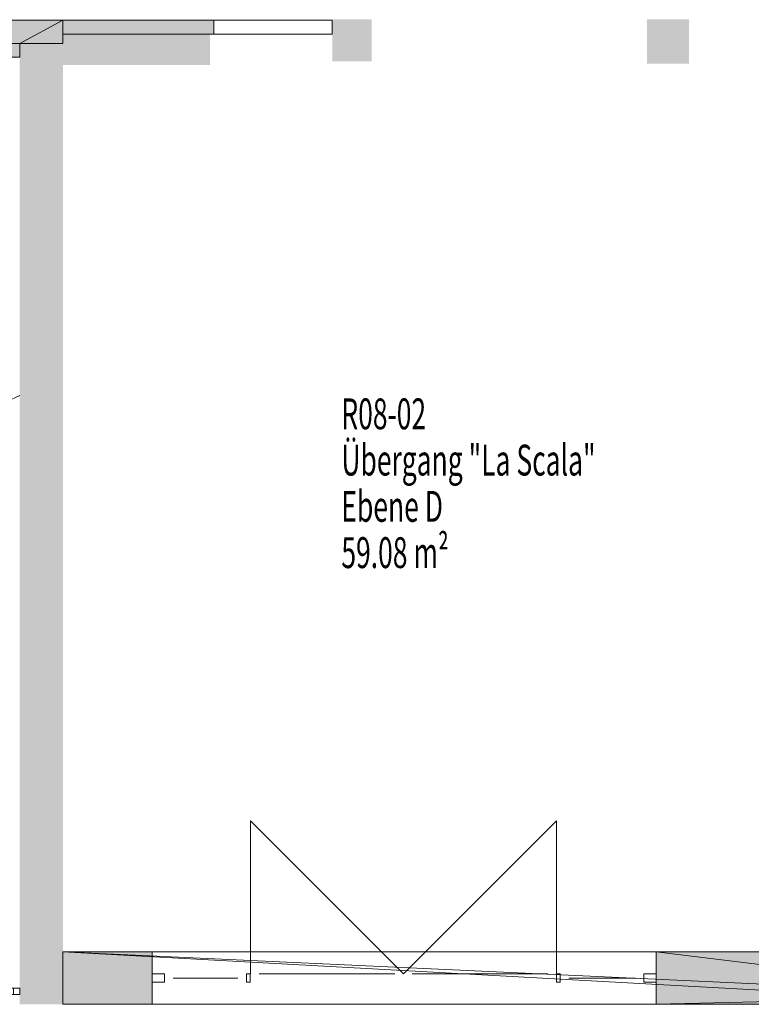
# Model space of a CAD drawing. Units: metres. Extents: x -51 to 92, y -31 to 34.
# Drawn here: x 71 to 77, y -6 to 2 of the extents above; entities that cross this region are included whole.
import ezdxf

# ---------------------------------------------------------------- set-up
doc = ezdxf.new("R2010")
doc.units = ezdxf.units.M
doc.linetypes.add('AUSGEZOGEN', pattern=[0])
for name, color, linetype, lineweight in [('Allgemein01', 7, 'AUSGEZOGEN', 13), ('Beschriften', 7, 'AUSGEZOGEN', 25), ('Standard', 7, 'AUSGEZOGEN', 25), ('Wand', 7, 'AUSGEZOGEN', 50)]:
    doc.layers.add(name, color=color, linetype=linetype, lineweight=lineweight)
doc.styles.add('TXT', font='txt.shx')

msp = doc.modelspace()

# ---------------------------------------------------------------- hatches: boundary and pattern name
at = {"layer": 'Wand', "linetype": 'AUSGEZOGEN', "lineweight": 13}
for points in [[(65.5583, 1.654), (70.6683, 1.654), (70.6683, 1.764), (71.0183, 1.764), (71.0183, 1.954), (65.5583, 1.954)], [(72.2433, 1.9539), (71.0183, 1.9539), (71.0183, 1.839), (72.2433, 1.839)], [(73.5233, 1.959), (73.2033, 1.959), (73.2033, 1.619), (73.5233, 1.619)], [(75.7583, 1.599), (76.0983, 1.599), (76.0983, 1.959), (75.7583, 1.959)], [(72.2133, 1.839), (71.0183, 1.839), (71.0183, 1.589), (72.2133, 1.589)], [(71.0183, -6.026), (71.0183, 1.764), (70.6683, 1.764), (70.6683, -6.026)], [(71.0183, -6.026), (71.7433, -6.026), (71.7433, -5.601), (71.0183, -5.601)], [(75.8333, -6.026), (78.7533, -6.026), (78.7533, -5.956), (78.9383, -5.956), (78.9383, -5.601), (75.8333, -5.601)]]:
    msp.add_hatch(color=252, dxfattribs=at).paths.add_polyline_path(points)

# ---------------------------------------------------------------- linework, layer by layer
at = {"layer": 'Allgemein01', "color": 7, "linetype": 'AUSGEZOGEN', "lineweight": 13}
msp.add_line((69.3183, -1.7109), (70.6683, -1.0906), dxfattribs=at)
at = {"layer": 'Standard', "color": 7, "linetype": 'AUSGEZOGEN', "lineweight": 13}
for p, q in [((71.7433, -5.78), (71.8433, -5.78)), ((71.7433, -5.847), (71.7433, -5.78)), ((71.8433, -5.78), (71.8433, -5.847)), ((72.5083, -5.78), (72.5383, -5.78)), ((72.5083, -5.847), (72.5083, -5.78)), ((72.5383, -5.78), (72.5383, -5.847)), ((75.0233, -5.78), (75.0533, -5.78)), ((75.0233, -5.847), (75.0233, -5.78)), ((75.0533, -5.78), (75.0533, -5.847)), ((75.7333, -5.78), (75.8333, -5.78)), ((75.7333, -5.847), (75.7333, -5.78)), ((75.8333, -5.78), (75.8333, -5.847)), ((71.8433, -5.847), (71.7433, -5.847)), ((72.5383, -5.847), (72.5083, -5.847)), ((75.0533, -5.847), (75.0233, -5.847)), ((75.8333, -5.847), (75.7333, -5.847))]:
    msp.add_line(p, q, dxfattribs=at)
at = {"layer": 'Standard', "color": 4, "linetype": 'AUSGEZOGEN', "lineweight": 13}
for p, q in [((71.9133, -5.8135, 3.671), (72.0883, -5.8135, 4.4823)), ((72.4383, -5.8135, 6.105), (72.2633, -5.8135, 5.2937)), ((72.6103, -5.78, 3.671), (73.7113, -5.78, 4.888)), ((72.6103, -5.78, 6.105), (73.7113, -5.78, 4.888)), ((74.9533, -5.78, 3.671), (73.8523, -5.78, 4.888)), ((74.9533, -5.78, 6.105), (73.8523, -5.78, 4.888)), ((75.1233, -5.8135, 3.671), (75.3033, -5.8135, 4.4823)), ((75.6633, -5.8135, 6.105), (75.4833, -5.8135, 5.2937))]:
    msp.add_line(p, q, dxfattribs=at)
at = {"layer": 'Standard', "color": 42, "linetype": 'AUSGEZOGEN', "lineweight": 18, "extrusion": (0, 1, 0)}
for points in [[(-72.5403, 3.601, -5.815), (-72.6103, 3.601, -5.815), (-72.5403, 6.175, -5.815), (-72.6103, 6.175, -5.815)], [(-73.7113, 3.601, -5.815), (-73.7113, 3.671, -5.815), (-72.6103, 3.601, -5.815), (-72.6103, 3.671, -5.815)], [(-72.6103, 6.175, -5.815), (-72.6103, 6.105, -5.815), (-73.7113, 6.175, -5.815), (-73.7113, 6.105, -5.815)], [(-73.7813, 6.175, -5.815), (-73.7113, 6.175, -5.815), (-73.7813, 3.601, -5.815), (-73.7113, 3.601, -5.815)], [(-73.7823, 3.601, -5.815), (-73.8523, 3.601, -5.815), (-73.7823, 6.175, -5.815), (-73.8523, 6.175, -5.815)], [(-73.8523, 6.175, -5.815), (-73.8523, 6.105, -5.815), (-74.9533, 6.175, -5.815), (-74.9533, 6.105, -5.815)], [(-74.9533, 3.601, -5.815), (-74.9533, 3.671, -5.815), (-73.8523, 3.601, -5.815), (-73.8523, 3.671, -5.815)], [(-75.0233, 6.175, -5.815), (-74.9533, 6.175, -5.815), (-75.0233, 3.601, -5.815), (-74.9533, 3.601, -5.815)], [(-71.7433, 3.6, -5.847), (-71.8433, 3.6, -5.847), (-71.7433, 6.275, -5.847), (-71.8433, 6.275, -5.847)], [(-71.8433, 6.275, -5.847), (-71.8433, 6.175, -5.847), (-75.7333, 6.275, -5.847), (-75.7333, 6.175, -5.847)], [(-71.8433, 3.601, -5.8485), (-71.9133, 3.601, -5.8485), (-71.8433, 6.175, -5.8485), (-71.9133, 6.175, -5.8485)], [(-71.9133, 6.175, -5.8485), (-71.9133, 6.105, -5.8485), (-72.4383, 6.175, -5.8485), (-72.4383, 6.105, -5.8485)], [(-72.4383, 3.601, -5.8485), (-72.4383, 3.671, -5.8485), (-71.9133, 3.601, -5.8485), (-71.9133, 3.671, -5.8485)], [(-72.5083, 6.175, -5.8485), (-72.4383, 6.175, -5.8485), (-72.5083, 3.601, -5.8485), (-72.4383, 3.601, -5.8485)], [(-72.5383, 6.175, -5.847), (-72.5083, 6.175, -5.847), (-72.5383, 3.601, -5.847), (-72.5083, 3.601, -5.847)], [(-75.0533, 6.175, -5.847), (-75.0233, 6.175, -5.847), (-75.0533, 3.601, -5.847), (-75.0233, 3.601, -5.847)], [(-75.0533, 3.601, -5.8485), (-75.1233, 3.601, -5.8485), (-75.0533, 6.175, -5.8485), (-75.1233, 6.175, -5.8485)], [(-75.1233, 6.175, -5.8485), (-75.1233, 6.105, -5.8485), (-75.6633, 6.175, -5.8485), (-75.6633, 6.105, -5.8485)], [(-75.6633, 3.601, -5.8485), (-75.6633, 3.671, -5.8485), (-75.1233, 3.601, -5.8485), (-75.1233, 3.671, -5.8485)], [(-75.7333, 6.175, -5.8485), (-75.6633, 6.175, -5.8485), (-75.7333, 3.601, -5.8485), (-75.6633, 3.601, -5.8485)], [(-75.8333, 6.275, -5.847), (-75.7333, 6.275, -5.847), (-75.8333, 3.6, -5.847), (-75.7333, 3.6, -5.847)]]:
    msp.add_solid(points, dxfattribs=at)
at = {"layer": 'Standard', "color": 4, "linetype": 'AUSGEZOGEN', "lineweight": 13}
for points in [[(71.9133, -5.8135, 6.105), (71.9133, -5.8135, 3.671), (72.4383, -5.8135, 3.671), (72.4383, -5.8135, 6.105)], [(72.6103, -5.78, 6.105), (72.6103, -5.78, 3.671), (73.7113, -5.78, 3.671), (73.7113, -5.78, 6.105)], [(73.8523, -5.78, 6.105), (73.8523, -5.78, 3.671), (74.9533, -5.78, 3.671), (74.9533, -5.78, 6.105)], [(75.6633, -5.8135, 3.671), (75.6633, -5.8135, 6.105), (75.1233, -5.8135, 6.105), (75.1233, -5.8135, 3.671)]]:
    msp.add_3dface(points, dxfattribs=at)
at = {"layer": 'Wand', "color": 7, "linetype": 'AUSGEZOGEN', "lineweight": 13}
for p, q in [((72.5403, -5.78), (72.5403, -4.539)), ((72.5403, -4.539), (73.7813, -5.78)), ((75.0233, -4.539), (73.7823, -5.78)), ((75.0233, -5.78), (75.0233, -4.539))]:
    msp.add_line(p, q, dxfattribs=at)
at = {"layer": 'Wand', "color": 7, "linetype": 'AUSGEZOGEN', "lineweight": 18}
for points in [[(73.5233, 1.619, 3.6), (73.2033, 1.619, 3.6), (73.5233, 1.959, 3.6), (73.2033, 1.959, 3.6)], [(75.7583, 1.959, 3.6), (76.0983, 1.959, 3.6), (75.7583, 1.599, 3.6), (76.0983, 1.599, 3.6)], [(72.2133, 1.589, 3.6), (71.0183, 1.589, 3.6), (72.2133, 1.839, 3.6), (71.0183, 1.839, 3.6)], [(70.6683, -6.026, 3.6), (70.6683, 1.764, 3.6), (71.0183, -6.026, 3.6), (71.0183, 1.764, 3.6)]]:
    msp.add_solid(points, dxfattribs=at)

# ---------------------------------------------------------------- texts
at = {"layer": 'Beschriften', "color": 7, "linetype": 'AUSGEZOGEN', "lineweight": 25, "char_height": 0.25, "attachment_point": 1, "style": 'TXT'}
for s, insert, width in [('\\W0.63;R08-02', (73.2778, -1.114), 0.92875), ('\\W0.63;Übergang\\~"La\\~Scala"', (73.2778, -1.489), 2.87875), ('\\W0.63;Ebene\\~D', (73.2778, -1.864), 1.07875), ('\\W0.63;59.08\\~m²', (73.2778, -2.239), 1.22875)]:
    msp.add_mtext(s, dxfattribs=dict(at, insert=insert, width=width))

# ---------------------------------------------------------------- meshes
at = {"layer": 'Wand', "color": 7, "linetype": 'AUSGEZOGEN', "lineweight": 18}
mesh = msp.add_polyface(dxfattribs=at)
corners = [(71.0183, 1.764, 3.6), (71.0183, 1.954, 3.6), (70.6683, 1.764, 3.6), (60.7283, 1.954, 3.6), (60.7283, 1.654, 3.6), (70.6683, 1.654, 3.6), (60.7283, 1.654, 7), (60.7283, 1.954, 7), (70.6683, 1.654, 7), (70.6683, 1.764, 7), (71.0183, 1.954, 7), (71.0183, 1.764, 7), (62.9883, 1.654, 5.58), (62.9883, 1.654, 6.29), (63.3583, 1.654, 5.58), (63.3583, 1.654, 6.29), (65.5583, 1.654, 5.58), (65.5583, 1.654, 6.29), (70.6683, 1.654, 5.58), (60.7883, 1.654, 5.58), (60.7883, 1.654, 6.29), (60.7283, 1.954, 5.58), (63.3583, 1.954, 5.58), (63.3583, 1.954, 6.29), (62.9883, 1.954, 5.58), (62.9883, 1.954, 6.29), (60.7883, 1.954, 5.58), (60.7883, 1.954, 6.29), (65.5583, 1.954, 5.58), (65.5583, 1.954, 6.29)]
mesh.append_faces([[corners[k] for k in face] for face in [(4, 3, 7, 6), (2, 5, 8, 9), (0, 2, 9, 11), (1, 0, 11, 10), (27, 20, 13, 25), (19, 26, 24, 12), (20, 27, 26, 19), (25, 13, 12, 24), (23, 15, 17, 29), (14, 22, 28, 16), (15, 23, 22, 14), (29, 17, 16, 28)]], dxfattribs={"color": 7})
mesh.append_faces([[corners[k] for k in face] for face in [(8, 7, 9), (14, 13, 15), (18, 17, 8), (8, 20, 6), (3, 1, 21), (24, 23, 25), (28, 1, 29), (21, 27, 7)]], dxfattribs={"vtx0": -1, "vtx1": -1, "color": 7})
mesh.append_faces([[corners[k] for k in face] for face in [(18, 5, 19), (17, 20, 8), (21, 1, 28), (27, 29, 7)]], dxfattribs={"vtx0": -1, "vtx1": -1, "vtx2": -1, "color": 7})
mesh.append_faces([[corners[k] for k in face] for face in [(2, 3, 4), (9, 7, 10), (19, 5, 4), (29, 1, 10)]], dxfattribs={"vtx0": -1, "vtx2": -1, "color": 7})
mesh.append_faces([[corners[k] for k in face] for face in [(0, 1, 2), (6, 7, 8)]], dxfattribs={"vtx1": -1, "color": 7})
mesh.append_faces([[corners[k] for k in face] for face in [(1, 3, 2), (12, 13, 14), (16, 17, 18), (20, 19, 6), (4, 6, 19), (22, 23, 24), (26, 27, 21), (10, 7, 29)]], dxfattribs={"vtx1": -1, "vtx2": -1, "color": 7})
mesh.append_faces([[corners[k] for k in face] for face in [(4, 5, 2), (10, 11, 9)]], dxfattribs={"vtx2": -1, "color": 7})
mesh = msp.add_polyface(dxfattribs=at)
corners = [(72.2433, 1.9539, 3.6), (71.0183, 1.9539, 3.6), (71.0183, 1.839, 3.6), (72.2433, 1.839, 3.6), (73.2033, 1.9539, 7), (73.2033, 1.839, 7), (71.0183, 1.839, 7), (71.0183, 1.9539, 7), (73.2033, 1.839, 5.1), (73.2033, 1.9539, 5.1), (72.2433, 1.9539, 5.1), (72.2433, 1.839, 5.1)]
mesh.append_faces([[corners[k] for k in face] for face in [(0, 1, 2, 3), (4, 5, 6, 7), (8, 5, 4, 9), (2, 1, 7, 6), (10, 11, 8, 9), (11, 10, 0, 3)]], dxfattribs={"color": 7})
mesh.append_faces([[corners[k] for k in face] for face in [(5, 11, 6)]], dxfattribs={"vtx0": -1, "vtx1": -1, "color": 7})
mesh.append_faces([[corners[k] for k in face] for face in [(7, 0, 10)]], dxfattribs={"vtx0": -1, "vtx2": -1, "color": 7})
mesh.append_faces([[corners[k] for k in face] for face in [(1, 0, 7), (4, 7, 9), (8, 11, 5)]], dxfattribs={"vtx1": -1, "color": 7})
mesh.append_faces([[corners[k] for k in face] for face in [(10, 9, 7), (2, 6, 11)]], dxfattribs={"vtx1": -1, "vtx2": -1, "color": 7})
mesh.append_faces([[corners[k] for k in face] for face in [(11, 3, 2)]], dxfattribs={"vtx2": -1, "color": 7})
mesh = msp.add_polyface(dxfattribs=at)
corners = [(71.0183, -5.601, 3.6), (71.0183, -6.026, 3.6), (71.7433, -6.026, 3.6), (71.7433, -5.601, 3.6), (78.9383, -5.956, 3.6), (78.9383, -5.601, 3.6), (78.7533, -5.956, 3.6), (75.8333, -5.601, 3.6), (75.8333, -6.026, 3.6), (78.7533, -6.026, 3.6), (71.0183, -6.026, 7), (71.0183, -5.601, 7), (78.7533, -6.026, 7), (78.7533, -5.956, 7), (78.9383, -5.601, 7), (78.9383, -5.956, 7), (71.7433, -6.026, 6.275), (75.8333, -6.026, 6.275), (75.8333, -5.601, 6.275), (71.7433, -5.601, 6.275)]
mesh.append_faces([[corners[k] for k in face] for face in [(0, 1, 2, 3), (1, 0, 11, 10), (6, 9, 12, 13), (4, 6, 13, 15), (5, 4, 15, 14), (17, 18, 19, 16), (18, 17, 8, 7), (16, 19, 3, 2)]], dxfattribs={"color": 7})
mesh.append_faces([[corners[k] for k in face] for face in [(12, 11, 13), (2, 10, 16), (16, 12, 17), (7, 14, 18)]], dxfattribs={"vtx0": -1, "vtx1": -1, "color": 7})
mesh.append_faces([[corners[k] for k in face] for face in [(6, 7, 8), (13, 11, 14), (11, 3, 19)]], dxfattribs={"vtx0": -1, "vtx2": -1, "color": 7})
mesh.append_faces([[corners[k] for k in face] for face in [(4, 5, 6), (10, 11, 12), (1, 10, 2), (0, 3, 11), (5, 14, 7)]], dxfattribs={"vtx1": -1, "color": 7})
mesh.append_faces([[corners[k] for k in face] for face in [(5, 7, 6), (10, 12, 16), (8, 17, 12), (14, 11, 18), (19, 18, 11)]], dxfattribs={"vtx1": -1, "vtx2": -1, "color": 7})
mesh.append_faces([[corners[k] for k in face] for face in [(8, 9, 6), (14, 15, 13), (12, 9, 8)]], dxfattribs={"vtx2": -1, "color": 7})
at = {"layer": 'Wand', "color": 7, "linetype": 'AUSGEZOGEN', "lineweight": 13}
mesh = msp.add_polyface(dxfattribs=at)
corners = [(70.6683, -5.946, 3.6), (70.6683, -5.896, 3.6), (70.6183, -5.896, 3.6), (70.6183, -5.946, 3.6), (69.4183, -5.946, 3.6), (69.4183, -5.896, 3.6), (67.1283, -5.896, 3.6), (67.1283, -5.946, 3.6), (65.9283, -5.946, 3.6), (65.9283, -5.896, 3.6), (65.8783, -5.896, 3.6), (65.8783, -5.946, 3.6), (70.6683, -5.896, 7), (70.6683, -5.946, 7), (65.8783, -5.946, 7), (65.8783, -5.896, 7), (70.6183, -5.896, 5.68), (69.4183, -5.896, 5.68), (67.1283, -5.896, 5.68), (65.9283, -5.896, 5.68), (65.9283, -5.946, 5.68), (67.1283, -5.946, 5.68), (69.4183, -5.946, 5.68), (70.6183, -5.946, 5.68)]
mesh.append_faces([[corners[k] for k in face] for face in [(0, 1, 2, 3), (4, 5, 6, 7), (8, 9, 10, 11), (12, 13, 14, 15), (1, 0, 13, 12), (11, 10, 15, 14), (19, 20, 21, 18), (20, 19, 9, 8), (18, 21, 7, 6), (23, 16, 17, 22), (16, 23, 3, 2), (22, 17, 5, 4)]], dxfattribs={"color": 7})
mesh.append_faces([[corners[k] for k in face] for face in [(2, 12, 16), (16, 15, 17), (17, 15, 5), (8, 14, 20), (20, 13, 21), (21, 13, 7), (22, 13, 23)]], dxfattribs={"vtx0": -1, "vtx1": -1, "color": 7})
mesh.append_faces([[corners[k] for k in face] for face in [(5, 15, 18), (7, 13, 22)]], dxfattribs={"vtx0": -1, "vtx1": -1, "vtx2": -1, "color": 7})
mesh.append_faces([[corners[k] for k in face] for face in [(15, 9, 19)]], dxfattribs={"vtx0": -1, "vtx2": -1, "color": 7})
mesh.append_faces([[corners[k] for k in face] for face in [(10, 9, 15), (1, 12, 2), (6, 5, 18), (11, 14, 8), (4, 7, 22)]], dxfattribs={"vtx1": -1, "color": 7})
mesh.append_faces([[corners[k] for k in face] for face in [(12, 15, 16), (19, 18, 15), (14, 13, 20), (3, 23, 13)]], dxfattribs={"vtx1": -1, "vtx2": -1, "color": 7})
mesh.append_faces([[corners[k] for k in face] for face in [(13, 0, 3)]], dxfattribs={"vtx2": -1, "color": 7})

doc.saveas('drawing.dxf')
